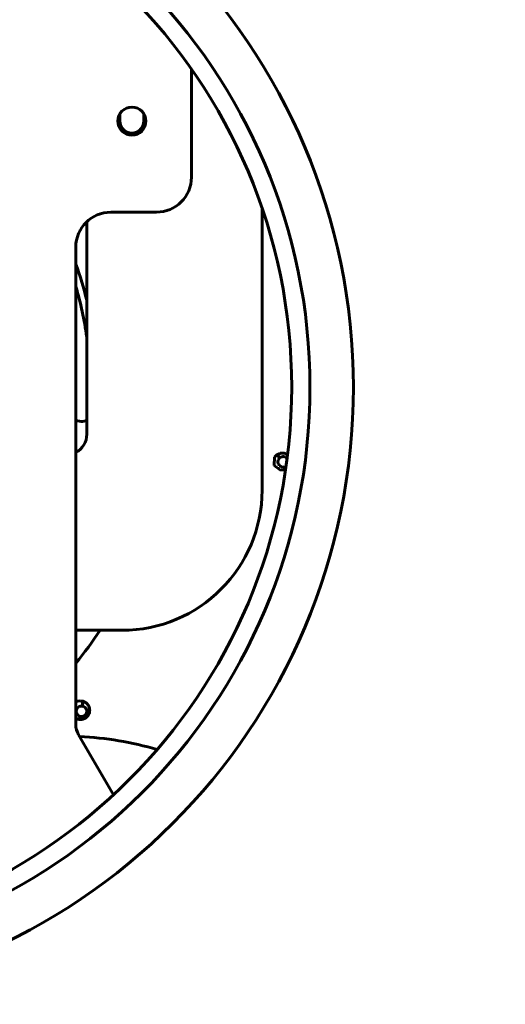
# Model space of a CAD drawing. Units: millimetres. Extents: x 7819 to 47664, y -5428 to 5726.
# Drawn here: x 10266 to 10335, y 3788 to 3928 of the extents above; entities that cross this region are included whole.
import ezdxf

# ---------------------------------------------------------------- set-up
doc = ezdxf.new("R2010")
doc.units = ezdxf.units.MM
doc.linetypes.add('K5LT_BASIC', pattern=[0])
doc.layers.add('Все виды', color=7, linetype='Continuous')
doc.layers.add('Каталог', color=7, linetype='Continuous')
doc.styles.get("Standard").update_dxf_attribs({"font": 'arial.ttf'})
doc.dimstyles.new('Arial', dxfattribs={"dimscale": 0, "dimtxt": 40, "dimasz": 40, "dimexe": 1.25, "dimexo": 0.625, "dimgap": 15, "dimtad": 1, "dimtxsty": 'Standard', "dimcen": 2.5, "dimadec": 0, "dimazin": 0, "dimtfac": 1, "dimtmove": 0, "dimatfit": 3, "dimfxl": 1, "dimtolj": 1, "dimarcsym": 0})

# ---------------------------------------------------------------- blocks, each defined once
blk = doc.blocks.new('*D141')
at = {"layer": 'Defpoints', "color": 0, "transparency": 16777216}
for p in [(10435.42, 4162.41), (10223.67, 3876.17), (10435.42, 3875.65)]:
    blk.add_point(p, dxfattribs=at)
at = {"layer": 'Все виды', "color": 0, "lineweight": -2, "transparency": 16777216}
for p, q in [((10223.67, 3876.79), (10223.67, 4163.66)), ((10435.42, 3876.27), (10435.42, 4163.66)), ((10263.67, 4162.41), (10395.42, 4162.41))]:
    blk.add_line(p, q, dxfattribs=at)
at = {"layer": 'Все виды', "color": 0, "transparency": 16777216}
for points in [[(10263.67, 4169.08), (10263.67, 4155.74), (10223.67, 4162.41)], [(10395.42, 4169.08), (10395.42, 4155.74), (10435.42, 4162.41)]]:
    blk.add_solid(points, dxfattribs=at)
at = {"layer": 'Все виды', "color": 0, "transparency": 16777216, "insert": (10329.55, 4197.83), "char_height": 40, "attachment_point": 5}
blk.add_mtext('\\A1;210', dxfattribs=at)

msp = doc.modelspace()

# ---------------------------------------------------------------- linework, layer by layer
at = {"layer": 'Каталог', "linetype": 'K5LT_BASIC', "lineweight": 60}
for p, q in [((10290.42, 3921.072), (10290.42, 3905.648)), ((10290.42, 3920.922), (10290.468, 3921.003)), ((10280.22, 3914.701), (10280.22, 3913.648)), ((10283.62, 3913.648), (10283.62, 3914.701)), ((10300.489, 3860.947), (10300.489, 3901.202)), ((10300.489, 3860.947), (10300.489, 3901.202)), ((10278.92, 3900.648), (10285.42, 3900.648)), ((10275.489, 3899.284), (10275.489, 3868.947)), ((10273.92, 3827.53), (10273.92, 3895.648)), ((10274.674, 3870.76), (10273.92, 3870.878)), ((10273.92, 3870.878), (10274.674, 3870.76)), ((10302.282, 3865.651), (10302.578, 3865.987)), ((10302.578, 3865.987), (10303.012, 3866.206)), ((10302.73, 3865.851), (10302.578, 3865.987)), ((10303.012, 3866.206), (10303.021, 3866.208)), ((10303.021, 3866.208), (10303.04, 3866.213)), ((10303.04, 3866.213), (10303.078, 3866.223)), ((10303.078, 3866.223), (10303.156, 3866.237)), ((10303.156, 3866.237), (10303.312, 3866.253)), ((10303.312, 3866.253), (10303.486, 3866.247)), ((10303.486, 3866.247), (10303.496, 3866.246)), ((10303.496, 3866.246), (10303.515, 3866.244)), ((10303.515, 3866.244), (10303.554, 3866.239)), ((10303.554, 3866.239), (10303.631, 3866.224)), ((10303.631, 3866.224), (10303.781, 3866.18)), ((10303.781, 3866.18), (10303.94, 3866.111)), ((10303.94, 3866.111), (10303.946, 3866.108)), ((10303.946, 3866.108), (10303.959, 3866.101)), ((10303.959, 3866.101), (10303.984, 3866.087)), ((10303.984, 3866.087), (10304.034, 3866.056)), ((10304.034, 3866.056), (10304.129, 3865.99)), ((10302.223, 3864.489), (10302.282, 3865.651)), ((10302.882, 3865.716), (10302.73, 3865.851)), ((10302.753, 3865.047), (10302.752, 3865.023)), ((10302.752, 3865.023), (10302.752, 3864.974)), ((10302.752, 3864.974), (10302.761, 3864.876)), ((10302.754, 3865.059), (10302.753, 3865.047)), ((10302.755, 3865.065), (10302.754, 3865.059)), ((10302.774, 3865.174), (10302.755, 3865.065)), ((10302.761, 3864.876), (10302.786, 3864.77)), ((10302.804, 3865.266), (10302.774, 3865.174)), ((10302.786, 3864.77), (10302.788, 3864.764)), ((10302.788, 3864.764), (10302.792, 3864.752)), ((10302.792, 3864.752), (10302.8, 3864.729)), ((10302.8, 3864.729), (10302.819, 3864.683)), ((10302.824, 3865.311), (10302.804, 3865.266)), ((10302.819, 3864.683), (10302.865, 3864.597)), ((10302.835, 3865.333), (10302.824, 3865.311)), ((10302.84, 3865.345), (10302.835, 3865.333)), ((10302.843, 3865.35), (10302.84, 3865.345)), ((10303.034, 3865.58), (10302.843, 3865.35)), ((10302.865, 3864.597), (10302.927, 3864.511)), ((10303.035, 3865.581), (10302.882, 3865.716)), ((10303.036, 3865.581), (10303.034, 3865.58)), ((10303.156, 3865.658), (10303.036, 3865.581)), ((10303.223, 3865.688), (10303.156, 3865.658)), ((10303.258, 3865.701), (10303.223, 3865.688)), ((10303.275, 3865.707), (10303.258, 3865.701)), ((10303.284, 3865.709), (10303.275, 3865.707)), ((10303.289, 3865.711), (10303.284, 3865.709)), ((10303.34, 3865.724), (10303.289, 3865.711)), ((10303.388, 3865.733), (10303.34, 3865.724)), ((10303.412, 3865.737), (10303.388, 3865.733)), ((10303.424, 3865.738), (10303.412, 3865.737)), ((10303.43, 3865.739), (10303.424, 3865.738)), ((10303.433, 3865.739), (10303.43, 3865.739)), ((10303.438, 3865.74), (10303.433, 3865.739)), ((10303.509, 3865.743), (10303.438, 3865.74)), ((10303.544, 3865.742), (10303.509, 3865.743)), ((10303.562, 3865.741), (10303.544, 3865.742)), ((10303.571, 3865.74), (10303.562, 3865.741)), ((10303.576, 3865.739), (10303.571, 3865.74)), ((10303.684, 3865.721), (10303.576, 3865.739)), ((10303.77, 3865.693), (10303.684, 3865.721)), ((10303.813, 3865.675), (10303.77, 3865.693)), ((10303.834, 3865.665), (10303.813, 3865.675)), ((10303.844, 3865.66), (10303.834, 3865.665)), ((10303.849, 3865.657), (10303.844, 3865.66)), ((10304.065, 3865.487), (10303.849, 3865.657)), ((10304.05, 3865.505), (10304.055, 3865.499)), ((10304.055, 3865.499), (10304.06, 3865.493)), ((10304.06, 3865.493), (10304.065, 3865.488)), ((10303.121, 3863.795), (10302.223, 3864.489)), ((10302.927, 3864.511), (10302.931, 3864.507)), ((10302.931, 3864.507), (10302.939, 3864.498)), ((10302.939, 3864.498), (10302.955, 3864.48)), ((10302.955, 3864.48), (10302.989, 3864.446)), ((10302.989, 3864.446), (10303.062, 3864.386)), ((10303.062, 3864.386), (10303.152, 3864.33)), ((10303.839, 3863.867), (10303.121, 3863.795)), ((10303.152, 3864.33), (10303.158, 3864.327)), ((10303.158, 3864.327), (10303.168, 3864.321)), ((10303.168, 3864.321), (10303.19, 3864.311)), ((10303.19, 3864.311), (10303.234, 3864.292)), ((10303.234, 3864.292), (10303.325, 3864.264)), ((10303.325, 3864.264), (10303.427, 3864.247)), ((10303.427, 3864.247), (10303.433, 3864.247)), ((10303.433, 3864.247), (10303.444, 3864.246)), ((10303.444, 3864.246), (10303.468, 3864.244)), ((10303.468, 3864.244), (10303.514, 3864.244)), ((10303.514, 3864.244), (10303.608, 3864.252)), ((10303.608, 3864.252), (10303.712, 3864.275)), ((10303.712, 3864.275), (10303.717, 3864.277)), ((10303.717, 3864.277), (10303.728, 3864.28)), ((10303.728, 3864.28), (10303.749, 3864.287)), ((10303.749, 3864.287), (10303.789, 3864.302)), ((10303.789, 3864.302), (10303.866, 3864.338)), ((10303.813, 3864.312), (10303.847, 3864.328)), ((10303.847, 3864.328), (10303.88, 3864.346)), ((10303.866, 3864.338), (10303.912, 3864.366)), ((10303.88, 3864.346), (10303.912, 3864.365)), ((10300.489, 3860.947), (10300.489, 3860.947)), ((10273.92, 3840.947), (10280.489, 3840.947)), ((10273.92, 3830.711), (10274.222, 3830.828)), ((10274.222, 3830.828), (10274.534, 3830.871)), ((10274.534, 3830.871), (10274.84, 3830.841)), ((10274.909, 3830.106), (10274.84, 3830.841)), ((10275.329, 3829.838), (10275.324, 3829.845)), ((10275.363, 3829.793), (10275.329, 3829.838)), ((10275.377, 3829.771), (10275.363, 3829.793)), ((10275.384, 3829.76), (10275.377, 3829.771)), ((10275.387, 3829.755), (10275.384, 3829.76)), ((10275.389, 3829.752), (10275.387, 3829.755)), ((10275.424, 3829.685), (10275.389, 3829.752)), ((10275.442, 3829.641), (10275.424, 3829.685)), ((10275.449, 3829.621), (10275.442, 3829.641)), ((10275.452, 3829.611), (10275.449, 3829.621)), ((10275.454, 3829.607), (10275.452, 3829.611)), ((10275.455, 3829.604), (10275.454, 3829.607)), ((10275.455, 3829.603), (10275.455, 3829.604)), ((10275.456, 3829.601), (10275.455, 3829.603)), ((10275.456, 3829.599), (10275.456, 3829.601)), ((10275.457, 3829.597), (10275.456, 3829.599)), ((10275.457, 3829.596), (10275.457, 3829.597)), ((10275.458, 3829.595), (10275.457, 3829.596)), ((10275.458, 3829.594), (10275.458, 3829.595)), ((10275.458, 3829.593), (10275.458, 3829.594)), ((10275.458, 3829.594), (10275.458, 3829.594)), ((10275.458, 3829.594), (10275.458, 3829.594)), ((10275.459, 3829.592), (10275.458, 3829.593)), ((10275.458, 3829.593), (10275.458, 3829.593)), ((10275.459, 3829.59), (10275.459, 3829.592)), ((10275.459, 3829.589), (10275.459, 3829.59)), ((10275.461, 3829.584), (10275.459, 3829.589)), ((10275.459, 3829.589), (10275.459, 3829.589)), ((10275.462, 3829.58), (10275.461, 3829.584)), ((10275.463, 3829.577), (10275.462, 3829.58)), ((10275.463, 3829.576), (10275.463, 3829.577)), ((10275.466, 3829.564), (10275.463, 3829.576)), ((10275.463, 3829.576), (10275.463, 3829.576)), ((10275.468, 3829.556), (10275.466, 3829.564)), ((10275.469, 3829.552), (10275.468, 3829.556)), ((10275.47, 3829.55), (10275.469, 3829.552)), ((10275.47, 3829.549), (10275.47, 3829.55)), ((10275.47, 3829.548), (10275.47, 3829.549)), ((10275.476, 3829.522), (10275.47, 3829.548)), ((10275.478, 3829.509), (10275.476, 3829.522)), ((10275.479, 3829.502), (10275.478, 3829.509)), ((10275.48, 3829.499), (10275.479, 3829.502)), ((10275.48, 3829.497), (10275.48, 3829.499)), ((10275.482, 3829.483), (10275.48, 3829.497)), ((10275.48, 3829.497), (10275.48, 3829.497)), ((10275.792, 3829.347), (10275.891, 3829.683)), ((10275.893, 3829.688), (10275.798, 3829.366)), ((10274.026, 3828.327), (10273.92, 3828.381)), ((10274.137, 3828.282), (10274.026, 3828.327)), ((10274.252, 3828.247), (10274.137, 3828.282)), ((10274.252, 3828.247), (10274.252, 3828.247)), ((10274.252, 3828.247), (10274.252, 3828.247)), ((10274.364, 3828.729), (10274.391, 3828.712)), ((10274.391, 3828.712), (10274.392, 3828.712)), ((10274.392, 3828.712), (10274.392, 3828.712)), ((10274.392, 3828.712), (10274.393, 3828.712)), ((10274.393, 3828.712), (10274.393, 3828.711)), ((10274.393, 3828.711), (10274.393, 3828.711)), ((10274.393, 3828.711), (10274.393, 3828.711)), ((10274.393, 3828.711), (10274.394, 3828.711)), ((10274.394, 3828.711), (10274.394, 3828.711)), ((10274.394, 3828.711), (10274.395, 3828.71)), ((10274.395, 3828.71), (10274.396, 3828.71)), ((10274.396, 3828.71), (10274.397, 3828.709)), ((10274.397, 3828.709), (10274.398, 3828.708)), ((10274.398, 3828.708), (10274.398, 3828.708)), ((10274.398, 3828.708), (10274.399, 3828.708)), ((10274.399, 3828.708), (10274.399, 3828.708)), ((10274.399, 3828.708), (10274.399, 3828.708)), ((10274.399, 3828.708), (10274.399, 3828.708)), ((10274.399, 3828.708), (10274.401, 3828.707)), ((10274.401, 3828.707), (10274.401, 3828.707)), ((10274.401, 3828.707), (10274.402, 3828.707)), ((10274.402, 3828.707), (10274.402, 3828.707)), ((10274.402, 3828.707), (10274.402, 3828.706)), ((10274.402, 3828.706), (10274.403, 3828.706)), ((10274.403, 3828.706), (10274.406, 3828.705)), ((10274.406, 3828.705), (10274.41, 3828.702)), ((10274.41, 3828.702), (10274.411, 3828.702)), ((10274.411, 3828.702), (10274.413, 3828.701)), ((10274.413, 3828.701), (10274.417, 3828.699)), ((10274.417, 3828.699), (10274.427, 3828.694)), ((10274.427, 3828.694), (10274.45, 3828.683)), ((10274.45, 3828.683), (10274.516, 3828.658)), ((10274.516, 3828.658), (10274.575, 3828.642)), ((10274.6, 3828.638), (10274.574, 3828.644)), ((10274.627, 3828.634), (10274.6, 3828.638)), ((10274.654, 3828.63), (10274.627, 3828.634)), ((10275.739, 3829.17), (10274.858, 3828.237)), ((10275.739, 3829.17), (10274.859, 3828.238)), ((10274.884, 3828.641), (10275.091, 3828.712)), ((10275.091, 3828.712), (10275.094, 3828.714)), ((10275.094, 3828.714), (10275.1, 3828.717)), ((10275.1, 3828.717), (10275.112, 3828.723)), ((10275.112, 3828.723), (10275.135, 3828.737)), ((10275.135, 3828.737), (10275.179, 3828.766)), ((10275.179, 3828.766), (10275.181, 3828.768)), ((10275.181, 3828.768), (10275.183, 3828.769)), ((10275.183, 3828.769), (10275.186, 3828.771)), ((10275.186, 3828.771), (10275.193, 3828.777)), ((10275.193, 3828.777), (10275.207, 3828.788)), ((10275.207, 3828.788), (10275.234, 3828.81)), ((10275.234, 3828.81), (10275.26, 3828.834)), ((10275.26, 3828.834), (10275.263, 3828.837)), ((10275.263, 3828.837), (10275.267, 3828.841)), ((10275.267, 3828.841), (10275.277, 3828.851)), ((10275.277, 3828.851), (10275.295, 3828.87)), ((10275.295, 3828.87), (10275.33, 3828.911)), ((10275.33, 3828.911), (10275.39, 3829)), ((10275.39, 3829), (10275.392, 3829.003)), ((10275.392, 3829.003), (10275.395, 3829.009)), ((10275.395, 3829.009), (10275.401, 3829.02)), ((10275.401, 3829.02), (10275.412, 3829.042)), ((10275.412, 3829.042), (10275.433, 3829.087)), ((10275.433, 3829.087), (10275.437, 3829.097)), ((10275.437, 3829.097), (10275.438, 3829.099)), ((10275.438, 3829.099), (10275.439, 3829.102)), ((10275.439, 3829.102), (10275.442, 3829.109)), ((10275.442, 3829.109), (10275.447, 3829.122)), ((10275.447, 3829.122), (10275.455, 3829.148)), ((10275.455, 3829.148), (10275.456, 3829.149)), ((10275.456, 3829.151), (10275.457, 3829.154)), ((10275.456, 3829.149), (10275.456, 3829.151)), ((10275.457, 3829.154), (10275.46, 3829.162)), ((10275.46, 3829.162), (10275.463, 3829.174)), ((10275.463, 3829.174), (10275.464, 3829.176)), ((10275.463, 3829.174), (10275.463, 3829.174)), ((10275.464, 3829.178), (10275.465, 3829.181)), ((10275.464, 3829.176), (10275.464, 3829.178)), ((10275.465, 3829.182), (10275.466, 3829.183)), ((10275.465, 3829.181), (10275.465, 3829.182)), ((10275.466, 3829.185), (10275.467, 3829.187)), ((10275.466, 3829.184), (10275.466, 3829.185)), ((10275.466, 3829.183), (10275.466, 3829.184)), ((10275.467, 3829.19), (10275.468, 3829.193)), ((10275.467, 3829.187), (10275.467, 3829.19)), ((10275.468, 3829.193), (10275.47, 3829.199)), ((10275.47, 3829.202), (10275.471, 3829.204)), ((10275.47, 3829.201), (10275.47, 3829.202)), ((10275.47, 3829.199), (10275.47, 3829.201)), ((10275.471, 3829.204), (10275.472, 3829.21)), ((10275.472, 3829.21), (10275.474, 3829.22)), ((10275.474, 3829.22), (10275.478, 3829.24)), ((10275.478, 3829.24), (10275.485, 3829.282)), ((10275.485, 3829.282), (10275.486, 3829.296)), ((10275.59, 3828.676), (10275.691, 3829.011)), ((10275.697, 3829.029), (10275.591, 3828.677)), ((10275.691, 3829.011), (10275.792, 3829.347)), ((10275.798, 3829.366), (10275.697, 3829.029)), ((10275.873, 3829.262), (10275.804, 3829.03)), ((10279.279, 3817.445), (10274.322, 3826.03))]:
    msp.add_line(p, q, dxfattribs=at)
for centre, radius in [((10225.419, 3875.648), 88.1), ((10225.419, 3875.648), 81.9), ((10225.419, 3875.648), 79.3), ((10281.92, 3913.648), 2)]:
    msp.add_circle(centre, radius, dxfattribs=at)
for centre, radius, start, end in [((10281.92, 3913.648), 1.7, 180, 0), ((10285.42, 3905.648), 5, 270, 0), ((10278.92, 3895.648), 5, 90, 180), ((10225.49, 3875.723), 51.5, 13.86975, 19.88266), ((10225.49, 3875.723), 51.5, 13.87023, 19.883), ((10225.49, 3875.723), 50.5, 8.07944, 16.45974), ((10274.83, 3871.747), 1, 261.05, 311.19823), ((10274.83, 3871.747), 1, 261.05, 311.19823), ((10272.489, 3868.947), 3, 298.50524, 0), ((10280.489, 3860.947), 20, 270, 0), ((10225.492, 3875.722), 62.471, 320.82445, 326.17506), ((10276.92, 3827.53), 3, 180, 210), ((10271.749, 3775.874), 50, 73.991, 86.89729)]:
    msp.add_arc(centre, radius, start, end, dxfattribs=at)
for points, knots in [([(10274.84, 3830.841), (10275.008, 3830.804), (10275.162, 3830.736), (10275.44, 3830.549), (10275.56, 3830.432), (10275.754, 3830.157), (10275.825, 3830.002), (10275.884, 3829.749), (10275.896, 3829.663), (10275.902, 3829.487), (10275.896, 3829.397), (10275.867, 3829.219), (10275.843, 3829.131), (10275.777, 3828.961), (10275.734, 3828.877), (10275.581, 3828.645), (10275.444, 3828.511), (10275.209, 3828.362), (10275.125, 3828.321), (10274.953, 3828.258), (10274.865, 3828.236), (10274.598, 3828.195), (10274.42, 3828.204), (10274.252, 3828.247)], [0, 0, 0, 0, 0.0005566186, 0.0005566186, 0.0011132372, 0.0011132372, 0.0016698558, 0.0016698558, 0.0019481651, 0.0019481651, 0.0022264745, 0.0022264745, 0.0025047838, 0.0025047838, 0.0027830931, 0.0027830931, 0.0033397117, 0.0033397117, 0.003618021, 0.003618021, 0.0038963303, 0.0038963303, 0.0044529489, 0.0044529489, 0.0044529489, 0.0044529489]), ([(10274.907, 3830.106), (10274.861, 3830.117), (10274.813, 3830.123), (10274.716, 3830.125), (10274.669, 3830.122), (10274.566, 3830.104), (10274.517, 3830.091), (10274.423, 3830.056), (10274.379, 3830.034), (10274.248, 3829.95), (10274.174, 3829.877), (10274.087, 3829.746), (10274.063, 3829.701), (10274.025, 3829.606), (10274.011, 3829.556), (10273.994, 3829.458), (10273.99, 3829.409), (10273.992, 3829.311), (10273.998, 3829.261), (10274.019, 3829.167), (10274.033, 3829.122), (10274.07, 3829.035), (10274.093, 3828.993), (10274.146, 3828.917), (10274.175, 3828.882), (10274.241, 3828.816), (10274.276, 3828.787), (10274.397, 3828.703), (10274.483, 3828.665), (10274.574, 3828.644)], [0, 0, 0, 0, 0.0625, 0.0625, 0.125, 0.125, 0.1875, 0.1875, 0.25, 0.25, 0.375, 0.375, 0.4375, 0.4375, 0.5, 0.5, 0.5625, 0.5625, 0.625, 0.625, 0.6875, 0.6875, 0.75, 0.75, 0.8125, 0.8125, 0.875, 0.875, 1, 1, 1, 1]), ([(10274.574, 3828.644), (10274.621, 3828.633), (10274.668, 3828.627), (10274.765, 3828.625), (10274.813, 3828.628), (10274.916, 3828.646), (10274.966, 3828.659), (10275.06, 3828.695), (10275.103, 3828.717), (10275.234, 3828.8), (10275.308, 3828.874), (10275.395, 3829.005), (10275.418, 3829.05), (10275.456, 3829.144), (10275.47, 3829.195), (10275.487, 3829.293), (10275.491, 3829.342), (10275.489, 3829.44), (10275.483, 3829.49), (10275.452, 3829.633), (10275.413, 3829.72), (10275.334, 3829.835), (10275.304, 3829.87), (10275.239, 3829.935), (10275.204, 3829.964), (10275.083, 3830.048), (10274.997, 3830.086), (10274.907, 3830.106)], [0, 0, 0, 0, 0.0625, 0.0625, 0.125, 0.125, 0.1875, 0.1875, 0.25, 0.25, 0.375, 0.375, 0.4375, 0.4375, 0.5, 0.5, 0.5625, 0.5625, 0.625, 0.625, 0.75, 0.75, 0.8125, 0.8125, 0.875, 0.875, 1, 1, 1, 1])]:
    msp.add_open_spline(points, degree=3, knots=knots, dxfattribs=at)
msp.add_open_spline([(10274.252, 3828.247), (10274.36, 3828.379), (10274.468, 3828.51), (10274.575, 3828.642)], degree=3, dxfattribs=at)

# ---------------------------------------------------------------- dimensions: what is measured, and where the dimension line sits
at = {"layer": 'Все виды', "color": 1}
dim = msp.add_linear_dim(base=(10435.419, 4162.409), p1=(10223.672, 3876.168), p2=(10435.419, 3875.648), text='210', dimstyle='Arial', dxfattribs=at)
dim.commit()
dim.dimension.update_dxf_attribs({"geometry": '*D141', "text_midpoint": (10329.546, 4197.831)})

doc.saveas('drawing.dxf')
